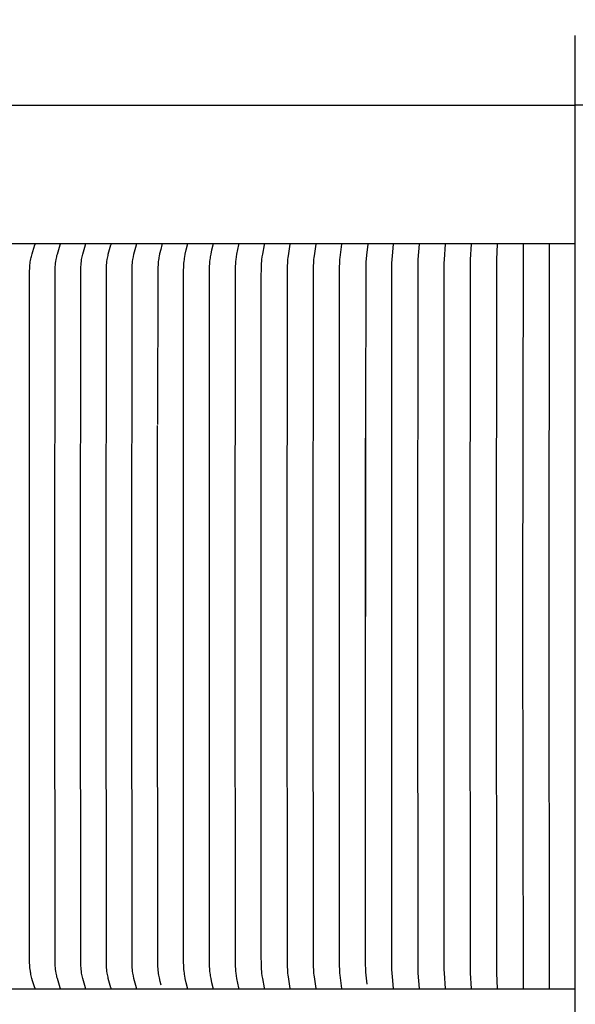
# Model space of a CAD drawing. Units: inches. Extents: x -9 to 105, y -8 to 64.
# Drawn here: x 5 to 7, y 17 to 21 of the extents above; entities that cross this region are included whole.
import ezdxf

# ---------------------------------------------------------------- set-up
doc = ezdxf.new("R2010")
doc.units = ezdxf.units.IN
doc.header["$MEASUREMENT"] = 0
doc.layers.add('Dimension (ANSI)', color=5, linetype='Continuous', lineweight=25)
doc.layers.add('PV', color=250, linetype='Continuous')
doc.styles.add('Arial', font='arial.ttf')
doc.dimstyles.new('Dimensions', dxfattribs={"dimtxt": 0.089844, "dimasz": 0.125, "dimexe": 0.0625, "dimexo": 0.125, "dimgap": 0.09, "dimtad": 0, "dimtih": 1, "dimtoh": 1, "dimzin": 0, "dimdsep": 46, "dimlunit": 5, "dimtxsty": 'Arial', "dimcen": 0, "dimadec": 0, "dimazin": 0, "dimtfac": 1, "dimtofl": 0, "dimtmove": 0, "dimatfit": 3, "dimfxl": 1, "dimfrac": 2, "dimtolj": 1, "dimtzin": 0, "dimarcsym": 0})

# ---------------------------------------------------------------- blocks, each defined once
blk = doc.blocks.new('*D7')
at = {"layer": 'Defpoints', "color": 0, "transparency": 16777216}
for p in [(-4.3722, 21.3376), (-4.3722, 14.9481), (17.6293, 14.9484)]:
    blk.add_point(p, dxfattribs=at)
at = {"layer": 'Dimension (ANSI)', "color": 0, "lineweight": -2, "transparency": 16777216}
for p, q in [((-4.3722, 15.4481), (-4.3722, 21.5876)), ((17.6293, 15.4484), (17.6293, 21.5876)), ((-3.8722, 21.3376), (3.0973, 21.3376)), ((17.1293, 21.3376), (10.1598, 21.3376))]:
    blk.add_line(p, q, dxfattribs=at)
at = {"layer": 'Dimension (ANSI)', "color": 0, "transparency": 16777216}
for points in [[(-3.8722, 21.4209), (-3.8722, 21.2543), (-4.3722, 21.3376)], [(17.1293, 21.4209), (17.1293, 21.2543), (17.6293, 21.3376)]]:
    blk.add_solid(points, dxfattribs=at)
at = {"layer": 'Dimension (ANSI)', "color": 0, "transparency": 16777216, "insert": (6.6286, 21.3376), "char_height": 0.359375, "attachment_point": 5, "style": 'Arial'}
blk.add_mtext('\\A1;Head Width = 22" [55.88 cm]', dxfattribs=at)

msp = doc.modelspace()

# ---------------------------------------------------------------- linework, layer by layer
at = {"layer": 'PV', "color": 5}
msp.add_lwpolyline([(6.6285, 1.6292), (6.6283, 20.914)], dxfattribs=at)
at = {"layer": 'PV'}
for points in [[(-1.3714, 20.662), (6.6283, 20.662)], [(6.6283, 20.664), (14.6337, 20.664)]]:
    msp.add_lwpolyline(points, dxfattribs=at)
at = {"layer": 'PV', "color": 1}
for points in [[(6.6283, 20.162), (-1.3714, 20.162)], [(4.6785, 17.476), (4.6786, 17.4761), (4.6786, 17.4762), (4.6786, 17.4763), (4.6786, 17.4764), (4.6786, 17.4765), (4.6786, 17.4766), (4.6786, 17.4767), (4.6786, 17.4768), (4.6786, 17.4769), (4.6785, 17.477), (4.6785, 17.4771), (4.6785, 17.4772), (4.6785, 17.4774), (4.6784, 17.4776), (4.6784, 17.4778), (4.6783, 17.478), (4.6783, 17.4782), (4.6782, 17.4784), (4.6698, 17.5037), (4.6673, 17.512), (4.666, 17.5168), (4.6647, 17.5216), (4.6636, 17.5264), (4.6627, 17.5313), (4.6621, 17.5345), (4.6616, 17.5377), (4.6607, 17.5442), (4.6601, 17.5507), (4.6596, 17.5573), (4.659, 17.5704), (4.6582, 18.8182), (4.6582, 19.4759), (4.6589, 20.0638), (4.6593, 20.0748), (4.6597, 20.0803), (4.6601, 20.0858), (4.6606, 20.0913), (4.6613, 20.0968), (4.6621, 20.1023), (4.6631, 20.1077), (4.6641, 20.1123), (4.6652, 20.1168), (4.6664, 20.1213), (4.6677, 20.1259), (4.6701, 20.1338), (4.6782, 20.1581), (4.6783, 20.1583), (4.6784, 20.1584), (4.6784, 20.1586), (4.6784, 20.1588), (4.6785, 20.159), (4.6785, 20.1592), (4.6785, 20.1593), (4.6785, 20.1594), (4.6786, 20.1595), (4.6786, 20.1597), (4.6786, 20.1598), (4.6786, 20.1599), (4.6786, 20.16), (4.6786, 20.1601), (4.6786, 20.1602), (4.6786, 20.1603), (4.6786, 20.1604), (4.6785, 20.1605)], [(4.7697, 17.476), (4.7697, 17.4761), (4.7697, 17.4762), (4.7697, 17.4763), (4.7697, 17.4764), (4.7697, 17.4765), (4.7697, 17.4766), (4.7697, 17.4767), (4.7697, 17.4768), (4.7697, 17.4769), (4.7697, 17.477), (4.7696, 17.4771), (4.7696, 17.4772), (4.7696, 17.4774), (4.7696, 17.4776), (4.7695, 17.4778), (4.7695, 17.478), (4.7694, 17.4784), (4.7613, 17.5037), (4.7589, 17.512), (4.7576, 17.5168), (4.7565, 17.5216), (4.7554, 17.5264), (4.7545, 17.5313), (4.7535, 17.5377), (4.7527, 17.5442), (4.752, 17.5507), (4.7516, 17.5573), (4.751, 17.5704), (4.7502, 18.8182), (4.751, 20.0661), (4.7516, 20.0792), (4.752, 20.0857), (4.7527, 20.0923), (4.7535, 20.0987), (4.7545, 20.1052), (4.7554, 20.1101), (4.7565, 20.1149), (4.7576, 20.1197), (4.7589, 20.1245), (4.7613, 20.1327), (4.7694, 20.1581), (4.7695, 20.1585), (4.7695, 20.1587), (4.7696, 20.1588), (4.7696, 20.159), (4.7696, 20.1592), (4.7696, 20.1593), (4.7697, 20.1595), (4.7697, 20.1596), (4.7697, 20.1597), (4.7697, 20.1598), (4.7697, 20.1599), (4.7697, 20.16), (4.7697, 20.1601), (4.7697, 20.1602), (4.7697, 20.1603), (4.7697, 20.1604), (4.7697, 20.1605)], [(4.861, 17.476), (4.861, 17.4761), (4.861, 17.4762), (4.861, 17.4763), (4.861, 17.4764), (4.861, 17.4765), (4.861, 17.4766), (4.861, 17.4767), (4.861, 17.4768), (4.861, 17.4769), (4.861, 17.477), (4.861, 17.4772), (4.861, 17.4774), (4.8609, 17.4776), (4.8609, 17.4778), (4.8608, 17.478), (4.8607, 17.4784), (4.853, 17.5037), (4.8508, 17.512), (4.8496, 17.5168), (4.8485, 17.5216), (4.8475, 17.5264), (4.8466, 17.5313), (4.8456, 17.5377), (4.8449, 17.5442), (4.8443, 17.5507), (4.8438, 17.5573), (4.8433, 17.5704), (4.8425, 18.8182), (4.8433, 20.0661), (4.8438, 20.0792), (4.8443, 20.0857), (4.8449, 20.0922), (4.8456, 20.0987), (4.8466, 20.1052), (4.8475, 20.1101), (4.8485, 20.1149), (4.8496, 20.1197), (4.8508, 20.1245), (4.853, 20.1327), (4.8607, 20.1581), (4.8608, 20.1585), (4.8609, 20.1587), (4.8609, 20.1589), (4.861, 20.1591), (4.861, 20.1593), (4.861, 20.1595), (4.861, 20.1596), (4.861, 20.1597), (4.861, 20.1598), (4.861, 20.1599), (4.861, 20.16), (4.861, 20.1601), (4.861, 20.1602), (4.861, 20.1603), (4.861, 20.1604), (4.861, 20.1605)], [(4.9526, 17.476), (4.9526, 17.4761), (4.9526, 17.4762), (4.9526, 17.4763), (4.9526, 17.4764), (4.9526, 17.4765), (4.9526, 17.4766), (4.9526, 17.4767), (4.9526, 17.4768), (4.9526, 17.4769), (4.9526, 17.477), (4.9526, 17.4772), (4.9526, 17.4774), (4.9525, 17.4776), (4.9525, 17.4778), (4.9524, 17.478), (4.9523, 17.4784), (4.9451, 17.5037), (4.9429, 17.512), (4.9418, 17.5168), (4.9408, 17.5216), (4.9398, 17.5264), (4.939, 17.5313), (4.938, 17.5377), (4.9373, 17.5442), (4.9367, 17.5508), (4.9363, 17.5573), (4.9358, 17.5704), (4.9351, 18.8182), (4.9358, 20.0661), (4.9363, 20.0792), (4.9367, 20.0857), (4.9373, 20.0922), (4.938, 20.0987), (4.939, 20.1052), (4.9398, 20.1101), (4.9408, 20.1149), (4.9418, 20.1197), (4.9429, 20.1245), (4.9451, 20.1327), (4.9523, 20.1581), (4.9524, 20.1585), (4.9525, 20.1587), (4.9525, 20.1589), (4.9526, 20.1591), (4.9526, 20.1593), (4.9526, 20.1595), (4.9526, 20.1596), (4.9526, 20.1597), (4.9526, 20.1598), (4.9526, 20.1599), (4.9526, 20.16), (4.9526, 20.1601), (4.9526, 20.1602), (4.9526, 20.1603), (4.9526, 20.1604), (4.9526, 20.1605)], [(5.0445, 17.476), (5.0445, 17.4761), (5.0445, 17.4762), (5.0445, 17.4763), (5.0445, 17.4764), (5.0445, 17.4765), (5.0445, 17.4766), (5.0445, 17.4767), (5.0445, 17.4768), (5.0445, 17.477), (5.0444, 17.4772), (5.0444, 17.4774), (5.0444, 17.4776), (5.0443, 17.4778), (5.0443, 17.478), (5.0442, 17.4784), (5.0373, 17.5038), (5.0353, 17.512), (5.0332, 17.5216), (5.0323, 17.5264), (5.0316, 17.5313), (5.0307, 17.5377), (5.03, 17.5442), (5.0294, 17.5508), (5.029, 17.5573), (5.0286, 17.5704), (5.0279, 18.8182), (5.0286, 20.0661), (5.029, 20.0792), (5.0294, 20.0857), (5.03, 20.0922), (5.0307, 20.0987), (5.0316, 20.1052), (5.0323, 20.11), (5.0332, 20.1149), (5.0353, 20.1245), (5.0373, 20.1327), (5.0442, 20.1581), (5.0443, 20.1585), (5.0443, 20.1587), (5.0444, 20.1589), (5.0444, 20.1591), (5.0444, 20.1593), (5.0445, 20.1595), (5.0445, 20.1597), (5.0445, 20.1598), (5.0445, 20.1599), (5.0445, 20.16), (5.0445, 20.1601), (5.0445, 20.1602), (5.0445, 20.1603), (5.0445, 20.1604), (5.0445, 20.1605)], [(5.1365, 20.1605), (5.1365, 20.1604), (5.1365, 20.1603), (5.1365, 20.1602), (5.1365, 20.1601), (5.1365, 20.16), (5.1365, 20.1599), (5.1365, 20.1597), (5.1365, 20.1595), (5.1365, 20.1593), (5.1365, 20.1591), (5.1364, 20.1589), (5.1364, 20.1587), (5.1364, 20.1585), (5.1363, 20.1581), (5.132, 20.1416), (5.1282, 20.1259), (5.1264, 20.1172), (5.1256, 20.1129), (5.1248, 20.1085), (5.1241, 20.1032), (5.1234, 20.0979), (5.1229, 20.0926), (5.1225, 20.0873), (5.1219, 20.0766), (5.1215, 20.0659), (5.1209, 19.5104)], [(5.2288, 17.476), (5.2288, 17.4761), (5.2288, 17.4762), (5.2288, 17.4763), (5.2288, 17.4764), (5.2288, 17.4766), (5.2288, 17.4768), (5.2288, 17.477), (5.2287, 17.4772), (5.2287, 17.4774), (5.2287, 17.4776), (5.2287, 17.4778), (5.2286, 17.478), (5.2285, 17.4784), (5.2244, 17.4956), (5.2207, 17.512), (5.2189, 17.5216), (5.2181, 17.5264), (5.2174, 17.5313), (5.2166, 17.5378), (5.216, 17.5443), (5.2155, 17.5508), (5.2151, 17.5573), (5.2147, 17.5704), (5.2141, 18.8182), (5.2147, 20.0661), (5.2151, 20.0792), (5.2155, 20.0857), (5.216, 20.0922), (5.2166, 20.0987), (5.2174, 20.1052), (5.2181, 20.11), (5.2189, 20.1149), (5.2207, 20.1245), (5.2244, 20.1409), (5.2285, 20.1581), (5.2286, 20.1585), (5.2287, 20.1587), (5.2287, 20.1589), (5.2287, 20.1591), (5.2287, 20.1593), (5.2288, 20.1595), (5.2288, 20.1597), (5.2288, 20.1599), (5.2288, 20.1601), (5.2288, 20.1602), (5.2288, 20.1603), (5.2288, 20.1604), (5.2288, 20.1605)], [(5.3212, 17.476), (5.3212, 17.4761), (5.3212, 17.4762), (5.3212, 17.4764), (5.3212, 17.4766), (5.3212, 17.4768), (5.3212, 17.477), (5.3212, 17.4772), (5.3212, 17.4774), (5.3211, 17.4776), (5.3211, 17.478), (5.321, 17.4784), (5.3171, 17.4956), (5.3137, 17.512), (5.312, 17.5216), (5.3112, 17.5264), (5.3106, 17.5313), (5.3098, 17.5378), (5.3093, 17.5443), (5.3085, 17.5573), (5.3079, 17.5835), (5.3076, 18.8182), (5.3079, 20.053), (5.3085, 20.0792), (5.3093, 20.0922), (5.3098, 20.0987), (5.3106, 20.1052), (5.3112, 20.11), (5.312, 20.1149), (5.3137, 20.1245), (5.3171, 20.1409), (5.321, 20.1581), (5.3211, 20.1585), (5.3211, 20.1589), (5.3212, 20.1591), (5.3212, 20.1593), (5.3212, 20.1595), (5.3212, 20.1597), (5.3212, 20.1599), (5.3212, 20.1601), (5.3212, 20.1603), (5.3212, 20.1604), (5.3212, 20.1605)], [(5.4138, 17.476), (5.4139, 17.4762), (5.4139, 17.4764), (5.4139, 17.4766), (5.4139, 17.4768), (5.4138, 17.477), (5.4138, 17.4772), (5.4138, 17.4774), (5.4138, 17.4776), (5.4137, 17.478), (5.4137, 17.4784), (5.4068, 17.512), (5.4052, 17.5216), (5.404, 17.5313), (5.4033, 17.5378), (5.4027, 17.5443), (5.402, 17.5573), (5.4015, 17.5835), (5.4012, 18.8182), (5.4015, 20.053), (5.402, 20.0791), (5.4027, 20.0922), (5.4033, 20.0987), (5.404, 20.1052), (5.4052, 20.1149), (5.4068, 20.1245), (5.4137, 20.1581), (5.4137, 20.1585), (5.4138, 20.1589), (5.4138, 20.1591), (5.4138, 20.1593), (5.4138, 20.1595), (5.4139, 20.1597), (5.4139, 20.1599), (5.4139, 20.1601), (5.4139, 20.1603), (5.4138, 20.1605)], [(5.5066, 17.476), (5.5067, 17.4762), (5.5067, 17.4764), (5.5067, 17.4766), (5.5067, 17.4768), (5.5066, 17.477), (5.5066, 17.4772), (5.5066, 17.4774), (5.5066, 17.4776), (5.5065, 17.478), (5.5065, 17.4784), (5.5002, 17.512), (5.4987, 17.5216), (5.4975, 17.5313), (5.4969, 17.5378), (5.4964, 17.5443), (5.4957, 17.5573), (5.4952, 17.5988), (5.4949, 18.8182), (5.4952, 20.0377), (5.4957, 20.0791), (5.4964, 20.0922), (5.4969, 20.0987), (5.4975, 20.1052), (5.4987, 20.1149), (5.5002, 20.1245), (5.5065, 20.1581), (5.5065, 20.1585), (5.5066, 20.1589), (5.5066, 20.1591), (5.5066, 20.1593), (5.5066, 20.1595), (5.5067, 20.1597), (5.5067, 20.1599), (5.5067, 20.1601), (5.5067, 20.1603), (5.5066, 20.1605)], [(5.5996, 17.476), (5.5928, 17.5174), (5.5919, 17.5243), (5.5911, 17.5312), (5.5906, 17.5369), (5.5903, 17.5426), (5.5898, 17.554), (5.5891, 17.5835), (5.5888, 18.8182), (5.5891, 20.053), (5.5898, 20.0825), (5.5903, 20.0939), (5.5906, 20.0996), (5.5911, 20.1052), (5.5919, 20.1122), (5.5928, 20.1191), (5.5996, 20.1605)], [(5.6927, 17.476), (5.6866, 17.5174), (5.6857, 17.5243), (5.685, 17.5312), (5.6845, 17.5369), (5.6842, 17.5426), (5.6837, 17.554), (5.6829, 18.8182), (5.6837, 20.0825), (5.6842, 20.0939), (5.6845, 20.0996), (5.685, 20.1052), (5.6857, 20.1122), (5.6866, 20.1191), (5.6927, 20.1605)], [(5.7859, 17.476), (5.7796, 17.5243), (5.7789, 17.5313), (5.7784, 17.5378), (5.7781, 17.5443), (5.7776, 17.5573), (5.7771, 18.8182), (5.7776, 20.0791), (5.7781, 20.0922), (5.7784, 20.0987), (5.7789, 20.1052), (5.7796, 20.1121), (5.7859, 20.1605)], [(5.8792, 20.1605), (5.8745, 20.1209), (5.8732, 20.1077), (5.8725, 20.0967), (5.8721, 20.0858), (5.8716, 19.4894), (5.8716, 18.8182)], [(5.9727, 17.476), (5.9684, 17.5174), (5.9673, 17.5313), (5.9666, 17.5443), (5.9662, 17.5573), (5.9658, 18.8182), (5.9662, 20.0791), (5.9666, 20.0922), (5.9673, 20.1052), (5.9684, 20.119), (5.9727, 20.1605)], [(6.0662, 17.476), (6.0616, 17.5313), (6.061, 17.5443), (6.0603, 18.8182), (6.061, 20.0922), (6.0616, 20.1052), (6.0662, 20.1605)], [(6.1598, 17.476), (6.1559, 17.5313), (6.1555, 17.5443), (6.1549, 18.8182), (6.1555, 20.0922), (6.1559, 20.1052), (6.1598, 20.1605)], [(6.2535, 17.476), (6.2504, 17.5313), (6.2498, 17.5574), (6.2496, 18.8182), (6.2498, 20.0791), (6.2504, 20.1052), (6.2535, 20.1605)], [(6.3472, 17.476), (6.3449, 17.5313), (6.3443, 18.8182), (6.3449, 20.1052), (6.3472, 20.1605)], [(6.441, 17.476), (6.439, 18.8182), (6.441, 20.1605)], [(6.5348, 17.476), (6.5338, 18.8182), (6.5348, 20.1605)], [(5.1337, 17.4881), (5.1304, 17.5011), (5.1274, 17.5141), (5.1264, 17.5193), (5.1254, 17.5244), (5.1246, 17.5296), (5.1239, 17.5348), (5.1232, 17.5411), (5.1226, 17.5475), (5.1222, 17.5538), (5.1219, 17.5602), (5.1213, 17.5857), (5.1209, 18.8182), (5.1209, 19.5064), (5.1209, 19.5066)], [(5.8716, 19.5066), (5.8716, 19.5064)], [(5.8774, 17.4914), (5.8737, 17.5239), (5.8728, 17.5348), (5.8722, 17.5475), (5.8718, 17.5602), (5.8714, 18.8182), (5.8714, 19.4605)], [(6.5348, 17.476), (6.5348, 17.4745)], [(-1.3714, 17.4745), (6.6286, 17.4745)]]:
    msp.add_lwpolyline(points, dxfattribs=at)

# ---------------------------------------------------------------- dimensions: what is measured, and where the dimension line sits
at = {"layer": 'Dimension (ANSI)'}
dim = msp.add_linear_dim(base=(-4.3722, 21.3376), p1=(17.6293, 14.9484), p2=(-4.3722, 14.9481), text='Head Width = <>', dimstyle='Dimensions', override={"dimdec": 0, "dimpost": '"'}, dxfattribs=at)
dim.commit()
dim.dimension.update_dxf_attribs({"geometry": '*D7', "text_midpoint": (6.6286, 21.3376), "dimtype": 160})

doc.saveas('drawing.dxf')
